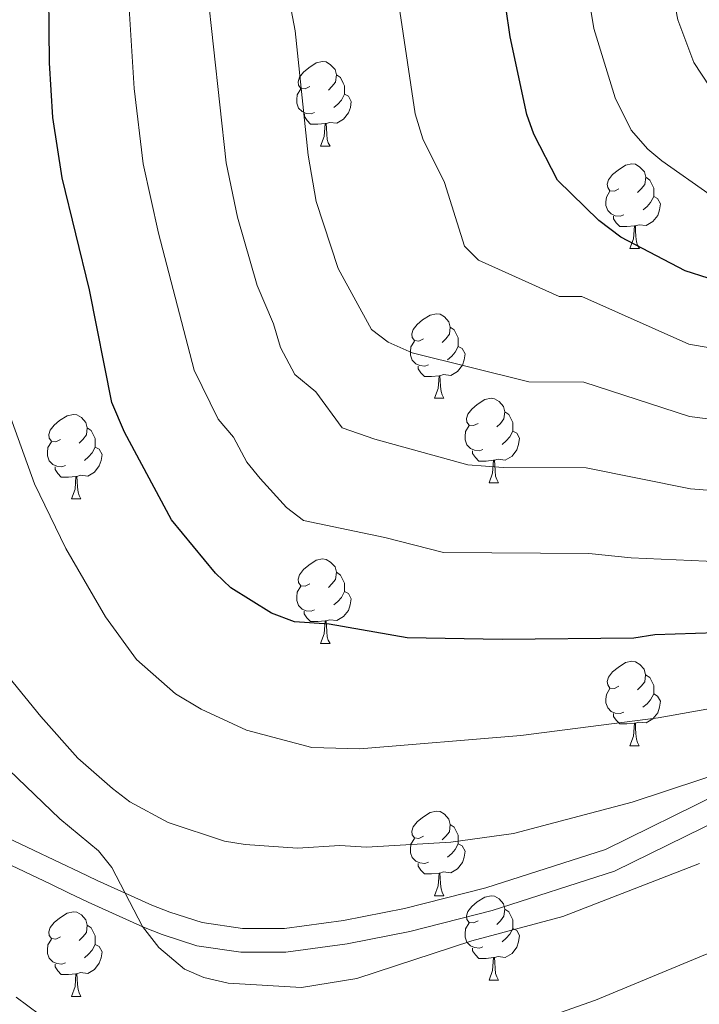
# Model space of a CAD drawing. Units: metres. Extents: x 612803 to 617307, y 4763669 to 4766714.
# Drawn here: x 616029 to 616110, y 4764254 to 4764370 of the extents above; entities that cross this region are included whole.
import ezdxf

# ---------------------------------------------------------------- set-up
doc = ezdxf.new("R2010")
doc.units = ezdxf.units.M
doc.header["$MEASUREMENT"] = 0
doc.linetypes.add('DGN Style 3', pattern=[1147.6976, 819.784, -327.9136])
for name, color, linetype, lineweight in [('Nivel 21', 7, 'Continuous', 0), ('Nivel 36', 7, 'Continuous', 0), ('Nivel 4', 7, 'Continuous', 0), ('Nivel 5', 7, 'Continuous', 0), ('Nivel 61', 7, 'Continuous', 0), ('Nivel 63', 7, 'Continuous', 0)]:
    doc.layers.add(name, color=color, linetype=linetype, lineweight=lineweight)

msp = doc.modelspace()

# ---------------------------------------------------------------- linework, layer by layer
at = {"layer": 'Nivel 21', "color": 250, "linetype": 'Continuous', "lineweight": 0}
msp.add_polyline3d([(616022.05, 4764276.05, 982.44), (616034.1, 4764270.36, 982.44), (616036.26, 4764269.3, 982.73), (616038.39, 4764268.27, 983.5), (616044.87, 4764265.37, 986.69), (616047, 4764264.53, 987.42), (616050.85, 4764263.29, 987.68), (616055.64, 4764262.59, 987.64), (616060.61, 4764262.59, 987.6), (616067.61, 4764263.53, 987.78), (616074.86, 4764264.96, 987.99), (616084.5, 4764267.4, 988.29), (616098.71, 4764271.98, 988.75), (616112.19, 4764278.59, 989.46)], dxfattribs=at)
at = {"layer": 'Nivel 21', "color": 250, "linetype": 'DGN Style 3', "lineweight": 0}
msp.add_polyline3d([(616020.73, 4764273.59, 982.17), (616032.9, 4764267.84, 982.17), (616035.09, 4764266.77, 982.47), (616037.31, 4764265.7, 983.24), (616043.89, 4764262.77, 986.43), (616046.11, 4764261.89, 987.15), (616050.22, 4764260.56, 987.42), (616055.44, 4764259.8, 987.38), (616060.8, 4764259.8, 987.36), (616068.07, 4764260.78, 987.54), (616075.48, 4764262.24, 987.77), (616085.28, 4764264.72, 988.07), (616099.77, 4764269.38, 988.55), (616113.35, 4764276.04, 989.28)], dxfattribs=at)
at = {"layer": 'Nivel 36', "color": 92, "linetype": 'Continuous', "lineweight": 0}
for p, q in [((616064.91, 4764355.39), (616066.04, 4764355.39)), ((616101.6, 4764343.25), (616102.73, 4764343.25)), ((616078.41, 4764325.48), (616079.54, 4764325.48)), ((616084.89, 4764315.44), (616086.01, 4764315.44)), ((616035.33, 4764313.54), (616036.46, 4764313.54)), ((616064.91, 4764296.4), (616066.03, 4764296.4)), ((616101.6, 4764284.26), (616102.72, 4764284.26)), ((616078.41, 4764266.49), (616079.54, 4764266.49)), ((616084.89, 4764256.45), (616086.01, 4764256.45)), ((616035.33, 4764254.55), (616036.46, 4764254.55))]:
    msp.add_line(p, q, dxfattribs=at)
at = {"layer": 'Nivel 36', "color": 92, "linetype": 'Continuous', "lineweight": 0, "flags": 128}
for points in [[(616063.61, 4764362.45), (616063.08, 4764362.18), (616062.55, 4764362.24), (616062.28, 4764362.61), (616062.23, 4764363.03), (616062.39, 4764363.55), (616062.87, 4764364.15), (616063.5, 4764364.68), (616064.4, 4764365.26), (616065.15, 4764365.42), (616065.58, 4764365.37), (616066.1, 4764365.05), (616066.64, 4764364.47), (616066.8, 4764363.83), (616066.68, 4764362.98), (616066.26, 4764362.45), (616065.84, 4764362.02)], [(616066.8, 4764363.83), (616067.27, 4764363.51), (616067.58, 4764362.87), (616067.74, 4764362.55), (616067.74, 4764361.97), (616067.74, 4764361.55), (616067.38, 4764360.86), (616066.96, 4764360.38), (616066.48, 4764359.96)], [(616064.2, 4764359.37), (616063.77, 4764359.21), (616063.18, 4764359.27), (616062.71, 4764359.48), (616062.28, 4764359.9), (616062.07, 4764360.49), (616062.07, 4764360.91), (616062.12, 4764361.49), (616062.55, 4764362.18)], [(616067.74, 4764361.55), (616068.2, 4764361.3), (616068.54, 4764360.68), (616068.44, 4764359.96), (616068.22, 4764359.32), (616067.64, 4764358.58), (616066.84, 4764358.1), (616066, 4764358.2), (616065.56, 4764358.07)], [(616065.46, 4764358.07), (616064.56, 4764357.99), (616063.72, 4764357.99), (616063.3, 4764358.42), (616062.98, 4764358.89), (616062.98, 4764359.21)], [(616064.91, 4764355.39), (616065.34, 4764356.55), (616065.46, 4764358.07), (616065.56, 4764358.07), (616065.6, 4764357.49), (616065.64, 4764356.8), (616065.7, 4764356.19), (616065.82, 4764355.79), (616066.04, 4764355.39)], [(616100.3, 4764350.31), (616099.77, 4764350.04), (616099.24, 4764350.1), (616098.98, 4764350.47), (616098.92, 4764350.89), (616099.08, 4764351.41), (616099.56, 4764352.01), (616100.2, 4764352.54), (616101.1, 4764353.12), (616101.84, 4764353.28), (616102.27, 4764353.23), (616102.8, 4764352.91), (616103.33, 4764352.33), (616103.49, 4764351.69), (616103.38, 4764350.84), (616102.95, 4764350.31), (616102.53, 4764349.88)], [(616103.49, 4764351.69), (616103.96, 4764351.37), (616104.28, 4764350.73), (616104.44, 4764350.41), (616104.44, 4764349.83), (616104.44, 4764349.41), (616104.07, 4764348.72), (616103.65, 4764348.24), (616103.17, 4764347.82)], [(616100.89, 4764347.23), (616100.46, 4764347.07), (616099.88, 4764347.13), (616099.4, 4764347.34), (616098.98, 4764347.76), (616098.76, 4764348.35), (616098.76, 4764348.77), (616098.82, 4764349.35), (616099.24, 4764350.04)], [(616104.44, 4764349.41), (616104.89, 4764349.16), (616105.24, 4764348.54), (616105.13, 4764347.82), (616104.92, 4764347.18), (616104.33, 4764346.44), (616103.54, 4764345.96), (616102.69, 4764346.06), (616102.26, 4764345.93)], [(616102.15, 4764345.93), (616101.26, 4764345.85), (616100.41, 4764345.85), (616099.99, 4764346.28), (616099.67, 4764346.75), (616099.67, 4764347.07)], [(616101.6, 4764343.25), (616102.04, 4764344.41), (616102.15, 4764345.93), (616102.26, 4764345.93), (616102.29, 4764345.35), (616102.33, 4764344.66), (616102.4, 4764344.05), (616102.51, 4764343.65), (616102.73, 4764343.25)], [(616077.11, 4764332.54), (616076.58, 4764332.27), (616076.05, 4764332.33), (616075.79, 4764332.7), (616075.73, 4764333.12), (616075.89, 4764333.64), (616076.37, 4764334.24), (616077.01, 4764334.77), (616077.91, 4764335.35), (616078.65, 4764335.51), (616079.08, 4764335.46), (616079.61, 4764335.14), (616080.14, 4764334.56), (616080.3, 4764333.92), (616080.19, 4764333.07), (616079.76, 4764332.54), (616079.34, 4764332.11)], [(616080.3, 4764333.92), (616080.77, 4764333.6), (616081.09, 4764332.96), (616081.25, 4764332.64), (616081.25, 4764332.06), (616081.25, 4764331.64), (616080.88, 4764330.95), (616080.46, 4764330.47), (616079.98, 4764330.05)], [(616077.7, 4764329.46), (616077.27, 4764329.3), (616076.69, 4764329.36), (616076.21, 4764329.57), (616075.79, 4764329.99), (616075.57, 4764330.58), (616075.57, 4764331), (616075.63, 4764331.58), (616076.05, 4764332.27)], [(616081.25, 4764331.64), (616081.7, 4764331.39), (616082.05, 4764330.77), (616081.94, 4764330.05), (616081.73, 4764329.41), (616081.14, 4764328.67), (616080.35, 4764328.19), (616079.5, 4764328.29), (616079.07, 4764328.16)], [(616078.96, 4764328.16), (616078.07, 4764328.08), (616077.22, 4764328.08), (616076.8, 4764328.51), (616076.48, 4764328.98), (616076.48, 4764329.3)], [(616078.41, 4764325.48), (616078.85, 4764326.64), (616078.96, 4764328.16), (616079.07, 4764328.16), (616079.1, 4764327.58), (616079.14, 4764326.89), (616079.21, 4764326.28), (616079.32, 4764325.88), (616079.54, 4764325.48)], [(616083.59, 4764322.5), (616083.06, 4764322.24), (616082.53, 4764322.29), (616082.26, 4764322.66), (616082.21, 4764323.09), (616082.37, 4764323.61), (616082.85, 4764324.2), (616083.48, 4764324.73), (616084.38, 4764325.32), (616085.13, 4764325.48), (616085.55, 4764325.42), (616086.08, 4764325.11), (616086.61, 4764324.52), (616086.77, 4764323.88), (616086.66, 4764323.03), (616086.24, 4764322.5), (616085.82, 4764322.08)], [(616086.77, 4764323.88), (616087.25, 4764323.57), (616087.56, 4764322.93), (616087.72, 4764322.61), (616087.72, 4764322.03), (616087.72, 4764321.6), (616087.35, 4764320.91), (616086.93, 4764320.43), (616086.45, 4764320.01)], [(616034.03, 4764320.6), (616033.5, 4764320.33), (616032.97, 4764320.39), (616032.71, 4764320.76), (616032.65, 4764321.18), (616032.81, 4764321.7), (616033.29, 4764322.3), (616033.93, 4764322.83), (616034.83, 4764323.41), (616035.57, 4764323.57), (616036, 4764323.52), (616036.53, 4764323.2), (616037.06, 4764322.62), (616037.22, 4764321.98), (616037.11, 4764321.13), (616036.68, 4764320.6), (616036.26, 4764320.17)], [(616037.22, 4764321.98), (616037.69, 4764321.66), (616038.01, 4764321.02), (616038.17, 4764320.7), (616038.17, 4764320.12), (616038.17, 4764319.7), (616037.8, 4764319.01), (616037.38, 4764318.53), (616036.9, 4764318.11)], [(616084.17, 4764319.42), (616083.75, 4764319.26), (616083.16, 4764319.32), (616082.69, 4764319.53), (616082.26, 4764319.96), (616082.05, 4764320.54), (616082.05, 4764320.96), (616082.1, 4764321.55), (616082.53, 4764322.24)], [(616087.72, 4764321.6), (616088.18, 4764321.35), (616088.52, 4764320.74), (616088.41, 4764320.01), (616088.2, 4764319.37), (616087.62, 4764318.63), (616086.82, 4764318.15), (616085.97, 4764318.26), (616085.54, 4764318.13)], [(616034.62, 4764317.52), (616034.19, 4764317.36), (616033.61, 4764317.42), (616033.13, 4764317.63), (616032.71, 4764318.05), (616032.49, 4764318.64), (616032.49, 4764319.06), (616032.55, 4764319.64), (616032.97, 4764320.33)], [(616038.17, 4764319.7), (616038.62, 4764319.45), (616038.97, 4764318.83), (616038.86, 4764318.11), (616038.65, 4764317.47), (616038.06, 4764316.73), (616037.27, 4764316.25), (616036.42, 4764316.35), (616035.99, 4764316.22)], [(616085.43, 4764318.13), (616084.54, 4764318.04), (616083.7, 4764318.04), (616083.27, 4764318.47), (616082.95, 4764318.95), (616082.95, 4764319.26)], [(616084.89, 4764315.44), (616085.32, 4764316.6), (616085.43, 4764318.13), (616085.54, 4764318.13), (616085.58, 4764317.54), (616085.61, 4764316.86), (616085.68, 4764316.24), (616085.8, 4764315.84), (616086.01, 4764315.44)], [(616035.88, 4764316.22), (616034.99, 4764316.14), (616034.14, 4764316.14), (616033.72, 4764316.57), (616033.4, 4764317.04), (616033.4, 4764317.36)], [(616035.33, 4764313.54), (616035.77, 4764314.7), (616035.88, 4764316.22), (616035.99, 4764316.22), (616036.02, 4764315.64), (616036.06, 4764314.95), (616036.13, 4764314.34), (616036.24, 4764313.94), (616036.46, 4764313.54)], [(616063.61, 4764303.46), (616063.08, 4764303.19), (616062.55, 4764303.25), (616062.28, 4764303.62), (616062.23, 4764304.04), (616062.39, 4764304.56), (616062.87, 4764305.16), (616063.5, 4764305.69), (616064.4, 4764306.27), (616065.15, 4764306.43), (616065.57, 4764306.38), (616066.1, 4764306.06), (616066.63, 4764305.48), (616066.79, 4764304.84), (616066.68, 4764303.99), (616066.26, 4764303.46), (616065.84, 4764303.03)], [(616066.79, 4764304.84), (616067.27, 4764304.52), (616067.58, 4764303.88), (616067.74, 4764303.56), (616067.74, 4764302.98), (616067.74, 4764302.56), (616067.37, 4764301.87), (616066.95, 4764301.39), (616066.47, 4764300.97)], [(616064.19, 4764300.38), (616063.77, 4764300.22), (616063.18, 4764300.28), (616062.71, 4764300.49), (616062.28, 4764300.91), (616062.07, 4764301.5), (616062.07, 4764301.92), (616062.12, 4764302.5), (616062.55, 4764303.19)], [(616067.74, 4764302.56), (616068.2, 4764302.31), (616068.54, 4764301.69), (616068.43, 4764300.97), (616068.22, 4764300.33), (616067.64, 4764299.59), (616066.84, 4764299.11), (616065.99, 4764299.21), (616065.56, 4764299.08)], [(616065.45, 4764299.08), (616064.56, 4764299), (616063.72, 4764299), (616063.29, 4764299.43), (616062.97, 4764299.9), (616062.97, 4764300.22)], [(616064.91, 4764296.4), (616065.34, 4764297.56), (616065.45, 4764299.08), (616065.56, 4764299.08), (616065.6, 4764298.5), (616065.63, 4764297.81), (616065.7, 4764297.2), (616065.82, 4764296.8), (616066.03, 4764296.4)], [(616100.3, 4764291.32), (616099.77, 4764291.05), (616099.24, 4764291.11), (616098.98, 4764291.48), (616098.92, 4764291.9), (616099.08, 4764292.42), (616099.56, 4764293.02), (616100.2, 4764293.55), (616101.1, 4764294.13), (616101.84, 4764294.29), (616102.26, 4764294.24), (616102.8, 4764293.92), (616103.32, 4764293.34), (616103.48, 4764292.7), (616103.38, 4764291.85), (616102.95, 4764291.32), (616102.53, 4764290.89)], [(616103.48, 4764292.7), (616103.96, 4764292.38), (616104.28, 4764291.74), (616104.44, 4764291.42), (616104.44, 4764290.84), (616104.44, 4764290.42), (616104.06, 4764289.73), (616103.64, 4764289.25), (616103.16, 4764288.83)], [(616100.88, 4764288.24), (616100.46, 4764288.08), (616099.88, 4764288.14), (616099.4, 4764288.35), (616098.98, 4764288.77), (616098.76, 4764289.36), (616098.76, 4764289.78), (616098.82, 4764290.36), (616099.24, 4764291.05)], [(616104.44, 4764290.42), (616104.89, 4764290.17), (616105.24, 4764289.55), (616105.12, 4764288.83), (616104.92, 4764288.19), (616104.33, 4764287.45), (616103.54, 4764286.97), (616102.68, 4764287.07), (616102.26, 4764286.94)], [(616102.14, 4764286.94), (616101.26, 4764286.86), (616100.41, 4764286.86), (616099.98, 4764287.29), (616099.66, 4764287.76), (616099.66, 4764288.08)], [(616101.6, 4764284.26), (616102.04, 4764285.42), (616102.14, 4764286.94), (616102.26, 4764286.94), (616102.29, 4764286.36), (616102.32, 4764285.67), (616102.4, 4764285.06), (616102.51, 4764284.66), (616102.72, 4764284.26)], [(616077.11, 4764273.55), (616076.58, 4764273.28), (616076.05, 4764273.34), (616075.79, 4764273.71), (616075.73, 4764274.13), (616075.89, 4764274.65), (616076.37, 4764275.25), (616077.01, 4764275.78), (616077.91, 4764276.36), (616078.65, 4764276.52), (616079.08, 4764276.47), (616079.61, 4764276.15), (616080.14, 4764275.57), (616080.3, 4764274.93), (616080.19, 4764274.08), (616079.76, 4764273.55), (616079.34, 4764273.12)], [(616080.3, 4764274.93), (616080.77, 4764274.61), (616081.09, 4764273.97), (616081.25, 4764273.65), (616081.25, 4764273.07), (616081.25, 4764272.65), (616080.88, 4764271.96), (616080.46, 4764271.48), (616079.98, 4764271.06)], [(616077.7, 4764270.47), (616077.27, 4764270.31), (616076.69, 4764270.37), (616076.21, 4764270.58), (616075.79, 4764271), (616075.57, 4764271.59), (616075.57, 4764272.01), (616075.63, 4764272.59), (616076.05, 4764273.28)], [(616081.25, 4764272.65), (616081.7, 4764272.4), (616082.05, 4764271.78), (616081.94, 4764271.06), (616081.73, 4764270.42), (616081.14, 4764269.68), (616080.35, 4764269.2), (616079.5, 4764269.3), (616079.07, 4764269.17)], [(616078.96, 4764269.17), (616078.07, 4764269.09), (616077.22, 4764269.09), (616076.8, 4764269.52), (616076.48, 4764269.99), (616076.48, 4764270.31)], [(616078.41, 4764266.49), (616078.85, 4764267.65), (616078.96, 4764269.17), (616079.07, 4764269.17), (616079.1, 4764268.59), (616079.14, 4764267.9), (616079.21, 4764267.29), (616079.32, 4764266.89), (616079.54, 4764266.49)], [(616083.59, 4764263.51), (616083.06, 4764263.25), (616082.53, 4764263.3), (616082.26, 4764263.67), (616082.21, 4764264.1), (616082.37, 4764264.62), (616082.85, 4764265.21), (616083.48, 4764265.74), (616084.38, 4764266.33), (616085.13, 4764266.49), (616085.55, 4764266.43), (616086.08, 4764266.12), (616086.61, 4764265.53), (616086.77, 4764264.89), (616086.66, 4764264.04), (616086.24, 4764263.51), (616085.82, 4764263.09)], [(616034.03, 4764261.61), (616033.5, 4764261.34), (616032.97, 4764261.4), (616032.71, 4764261.77), (616032.65, 4764262.19), (616032.81, 4764262.71), (616033.29, 4764263.31), (616033.93, 4764263.84), (616034.83, 4764264.42), (616035.57, 4764264.58), (616036, 4764264.53), (616036.53, 4764264.21), (616037.06, 4764263.63), (616037.22, 4764262.99), (616037.11, 4764262.14), (616036.68, 4764261.61), (616036.26, 4764261.18)], [(616086.77, 4764264.89), (616087.25, 4764264.58), (616087.56, 4764263.94), (616087.72, 4764263.62), (616087.72, 4764263.04), (616087.72, 4764262.61), (616087.35, 4764261.92), (616086.93, 4764261.44), (616086.45, 4764261.02)], [(616084.17, 4764260.43), (616083.75, 4764260.27), (616083.16, 4764260.33), (616082.69, 4764260.54), (616082.26, 4764260.97), (616082.05, 4764261.55), (616082.05, 4764261.97), (616082.1, 4764262.56), (616082.53, 4764263.25)], [(616037.22, 4764262.99), (616037.69, 4764262.67), (616038.01, 4764262.03), (616038.17, 4764261.71), (616038.17, 4764261.13), (616038.17, 4764260.71), (616037.8, 4764260.02), (616037.38, 4764259.54), (616036.9, 4764259.12)], [(616087.72, 4764262.61), (616088.18, 4764262.36), (616088.52, 4764261.75), (616088.41, 4764261.02), (616088.2, 4764260.38), (616087.62, 4764259.64), (616086.82, 4764259.16), (616085.97, 4764259.27), (616085.54, 4764259.14)], [(616034.62, 4764258.53), (616034.19, 4764258.37), (616033.61, 4764258.43), (616033.13, 4764258.64), (616032.71, 4764259.06), (616032.49, 4764259.65), (616032.49, 4764260.07), (616032.55, 4764260.65), (616032.97, 4764261.34)], [(616038.17, 4764260.71), (616038.62, 4764260.46), (616038.97, 4764259.84), (616038.86, 4764259.12), (616038.65, 4764258.48), (616038.06, 4764257.74), (616037.27, 4764257.26), (616036.42, 4764257.36), (616035.99, 4764257.23)], [(616085.43, 4764259.14), (616084.54, 4764259.05), (616083.7, 4764259.05), (616083.27, 4764259.48), (616082.95, 4764259.96), (616082.95, 4764260.27)], [(616084.89, 4764256.45), (616085.32, 4764257.61), (616085.43, 4764259.14), (616085.54, 4764259.14), (616085.58, 4764258.55), (616085.61, 4764257.87), (616085.68, 4764257.25), (616085.8, 4764256.85), (616086.01, 4764256.45)], [(616035.88, 4764257.23), (616034.99, 4764257.15), (616034.14, 4764257.15), (616033.72, 4764257.58), (616033.4, 4764258.05), (616033.4, 4764258.37)], [(616035.33, 4764254.55), (616035.77, 4764255.71), (616035.88, 4764257.23), (616035.99, 4764257.23), (616036.02, 4764256.65), (616036.06, 4764255.96), (616036.13, 4764255.35), (616036.24, 4764254.95), (616036.46, 4764254.55)]]:
    msp.add_lwpolyline(points, dxfattribs=at)
at = {"layer": 'Nivel 4', "color": 36, "linetype": 'Continuous', "lineweight": 30, "flags": 128}
for points, elevation in [([(616110.91, 4764339.72), (616108.16, 4764340.6), (616100.55, 4764344.61), (616097.92, 4764346.58), (616093.01, 4764351.37), (616090.22, 4764356.8), (616089.37, 4764359.16), (616087.39, 4764368.35), (616085.87, 4764379.08)], 1025), ([(616119.03, 4764297.91), (616104.55, 4764297.41), (616102.07, 4764297.04), (616086.44, 4764296.86), (616075.17, 4764297.08), (616065.93, 4764298.69), (616061.82, 4764298.98), (616059.08, 4764299.98), (616054.26, 4764303), (616052.45, 4764304.73), (616047.21, 4764311.08), (616041.63, 4764321.48), (616040.14, 4764325), (616037.47, 4764338.34), (616034.25, 4764351.63), (616033.14, 4764358.8), (616032.73, 4764365.28), (616032.6, 4764377.24)], 1000)]:
    msp.add_lwpolyline(points, dxfattribs=dict(at, elevation=elevation))
at = {"layer": 'Nivel 5', "color": 36, "linetype": 'Continuous', "lineweight": 0, "flags": 128}
for points, elevation in [([(616095.72, 4764379.27), (616097.34, 4764369.35), (616099.86, 4764361.11), (616101.75, 4764357.28), (616103.73, 4764355.02), (616105.41, 4764353.64), (616111.13, 4764349.62), (616116.01, 4764347.89), (616123.13, 4764346.4), (616138.68, 4764345.69), (616147.24, 4764345.76), (616165.48, 4764346.08), (616172.58, 4764344.73), (616182.1, 4764344.06), (616194.44, 4764342.06), (616208.79, 4764337.61), (616214.12, 4764335.18), (616223.37, 4764331.75), (616232.97, 4764327.71), (616241.99, 4764322.75), (616246.64, 4764320.88), (616250.31, 4764318.26), (616260.32, 4764312.3), (616271.97, 4764301.95)], 1030), ([(616105.6, 4764379.22), (616107.29, 4764370.35), (616109.2, 4764365.32), (616111.08, 4764362.41), (616116.32, 4764357.47), (616119.07, 4764355.91), (616125.69, 4764354.61), (616134.81, 4764353.58), (616147.31, 4764353.68), (616165.25, 4764354.58), (616168.76, 4764353.96), (616173.63, 4764352.26), (616176.68, 4764352.15), (616183.11, 4764351.26), (616193.43, 4764349.53), (616199.4, 4764348.12), (616211.38, 4764344.35), (616217.79, 4764341.5), (616224.95, 4764339.01), (616236.39, 4764334.43), (616244.33, 4764330.12), (616249.17, 4764328.22), (616254.29, 4764324.91), (616265.87, 4764318.36)], 1035), ([(616114.72, 4764330.85), (616108.6, 4764331.9), (616095.91, 4764337.55), (616093.2, 4764337.57), (616083.64, 4764341.85), (616082, 4764343.51), (616079.62, 4764351.06), (616077.05, 4764356.27), (616076.11, 4764359.22), (616073.28, 4764378.33)], 1020), ([(616114.2, 4764306.02), (616101.77, 4764306.56), (616096.74, 4764307.08), (616079.49, 4764307.21), (616072.51, 4764308.99), (616062.87, 4764310.97), (616060.86, 4764312.54), (616057.73, 4764315.98), (616056.16, 4764317.92), (616054.58, 4764320.86), (616052.76, 4764323), (616049.89, 4764328.83), (616045.66, 4764345.08), (616043.85, 4764353.29), (616042.79, 4764362.22), (616041.98, 4764374.91)], 1005), ([(616114.38, 4764314.29), (616108.8, 4764314.76), (616096.43, 4764317.22), (616086.57, 4764317.26), (616082.37, 4764317.58), (616071.35, 4764320.63), (616067.48, 4764321.98), (616064.33, 4764326.23), (616061.85, 4764328.32), (616060.14, 4764331.49), (616059.31, 4764334.3), (616057.39, 4764338.86), (616055.03, 4764346.95), (616053.7, 4764353.41), (616051.46, 4764374.07)], 1010), ([(616060.93, 4764374.09), (616061.9, 4764369.07), (616063.43, 4764354.3), (616064.4, 4764348.83), (616066.99, 4764340.88), (616070.95, 4764333.64), (616072.92, 4764332.12), (616075.77, 4764330.86), (616089.63, 4764327.43), (616096.16, 4764327.39), (616108.69, 4764323.33), (616114.55, 4764322.57)], 1015), ([(616027.43, 4764325.1), (616030.95, 4764315.35), (616034.68, 4764307.65), (616039.37, 4764299.57), (616043.08, 4764294.52), (616047.69, 4764290.43), (616050.75, 4764288.62), (616056.11, 4764286.12), (616063.87, 4764284.05), (616069.57, 4764283.89), (616088.68, 4764285.47), (616104.95, 4764287.6), (616132.05, 4764292.4)], 995), ([(616122.62, 4764284.43), (616101.87, 4764277.58), (616087.79, 4764273.87), (616080.35, 4764272.84), (616070.37, 4764272.24), (616067.18, 4764272.43), (616062.17, 4764272.14), (616055.97, 4764272.56), (616053.5, 4764272.96), (616046.83, 4764275.17), (616042.29, 4764277.62), (616040.23, 4764279.19), (616036.09, 4764282.79), (616031.7, 4764287.75), (616027.91, 4764292.39)], 990), ([(616109.87, 4764270.3), (616093.65, 4764264.01), (616082.87, 4764261.12), (616069.2, 4764256.67), (616062.65, 4764255.6), (616053.92, 4764256.11), (616051.04, 4764256.8), (616048.74, 4764257.78), (616045.7, 4764260.34), (616043.76, 4764262.84), (616040.13, 4764269.84), (616038.56, 4764271.79), (616033.96, 4764275.61), (616023.89, 4764285.23)], 985), ([(616080.25, 4764247.99), (616097.53, 4764254.08), (616113.33, 4764260.65), (616127.67, 4764265.16), (616135.26, 4764266.34), (616146.46, 4764266.71), (616152.81, 4764266.39), (616165.6, 4764263.11), (616167.91, 4764262.19), (616173.33, 4764258.48), (616177.27, 4764254.42), (616180.78, 4764250.07)], 980), ([(616028.78, 4764254.46), (616035.71, 4764249.3)], 980)]:
    msp.add_lwpolyline(points, dxfattribs=dict(at, elevation=elevation))
at = {"layer": 'Nivel 61', "color": 250, "linetype": 'Continuous', "lineweight": 0}
msp.add_3dface([(613733.58, 4764077.82), (613695.1, 4766391.36), (617089.08, 4766448.6), (617128.69, 4764135.1)], dxfattribs=at)
at = {"layer": 'Nivel 63', "color": 7, "linetype": 'Continuous', "lineweight": 0}
msp.add_3dface([(612853.05, 4763669.09), (612802.98, 4766638.67), (617257.33, 4766713.83), (617307.41, 4763744.24)], dxfattribs=at)

doc.saveas('drawing.dxf')
